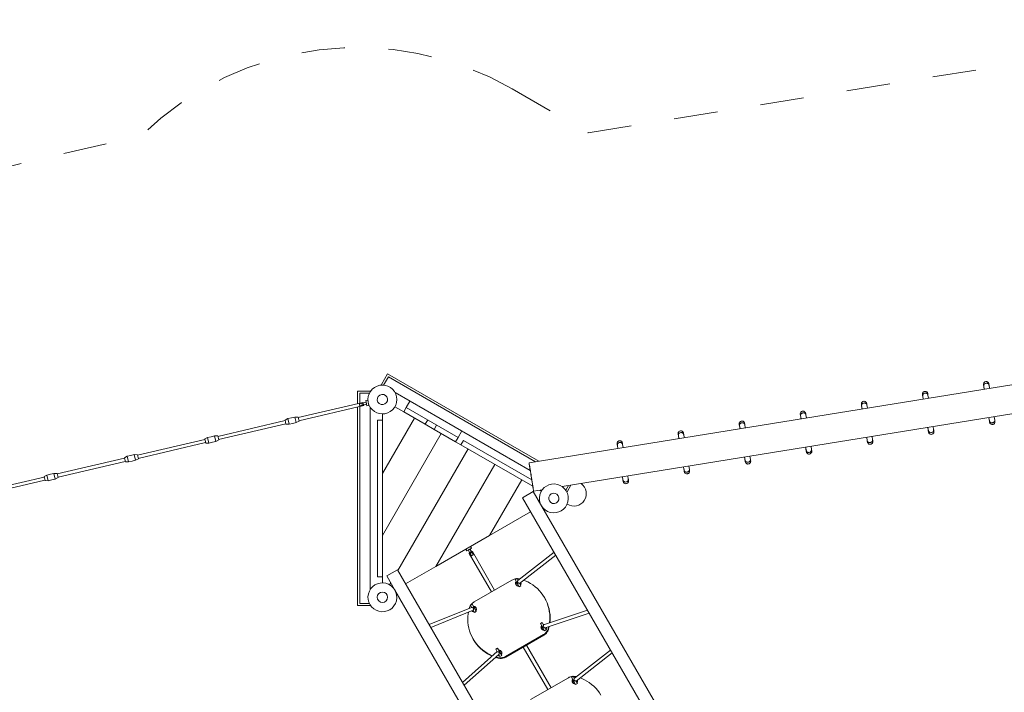
# Model space of a CAD drawing. Units: millimetres. Extents: x 255 to 423, y 149 to 240.
# Drawn here: x 287 to 311, y 188 to 205 of the extents above; entities that cross this region are included whole.
import ezdxf

# ---------------------------------------------------------------- set-up
doc = ezdxf.new("R2010")
doc.units = ezdxf.units.MM
doc.header["$MEASUREMENT"] = 0
for name, pattern in [('AI-Linetype-14', [2.116667, 1.058333, -1.058333]), ('AI-Linetype-15', [2.116667, 1.058333, -1.058333]), ('AI-Linetype-16', [2.116667, 1.058333, -1.058333]), ('AI-Linetype-17', [2.116667, 1.058333, -1.058333])]:
    doc.linetypes.add(name, pattern=pattern)
doc.layers.add('Ebene 1', color=7, linetype='Continuous', lineweight=0)

# ---------------------------------------------------------------- blocks, each defined once
blk = doc.blocks.new('Block_0')
at = {"layer": 'Ebene 1', "color": 250, "lineweight": 9}
for p, q in [((314.461, 196.44), (299.654, 194.046)), ((296.225, 196.201), (296.075, 195.941)), ((296.225, 196.2), (296.075, 195.941)), ((296.244, 196.132), (296.127, 195.93)), ((296.225, 196.2), (296.225, 196.201)), ((299.891, 194.084), (296.225, 196.2)), ((299.813, 194.071), (296.244, 196.132)), ((295.799, 195.781), (295.499, 195.781)), ((295.499, 195.781), (295.499, 195.481)), ((295.799, 195.761), (295.799, 195.781)), ((296.075, 195.941), (296.075, 195.941)), ((296.075, 195.941), (296.092, 195.931)), ((310.68, 195.907), (310.693, 195.83)), ((310.821, 195.851), (310.808, 195.929)), ((295.782, 195.731), (295.549, 195.731)), ((295.549, 195.731), (295.549, 195.493)), ((295.743, 195.564), (295.694, 195.553)), ((295.694, 195.553), (295.703, 195.514)), ((295.773, 195.438), (295.743, 195.564)), ((295.752, 195.53), (295.751, 195.53)), ((299.683, 193.858), (296.405, 195.75)), ((296.678, 195.385), (296.768, 195.541)), ((300.458, 193.467), (313.801, 195.624)), ((309.199, 195.668), (309.212, 195.591)), ((309.34, 195.612), (309.327, 195.689)), ((295.627, 195.511), (294.057, 195.143)), ((294.075, 195.065), (295.645, 195.433)), ((295.499, 195.399), (295.499, 190.581)), ((295.708, 195.515), (295.538, 195.475)), ((295.549, 195.426), (295.72, 195.466)), ((295.549, 195.411), (295.549, 190.631)), ((295.645, 195.433), (295.627, 195.511)), ((295.715, 195.465), (295.724, 195.426)), ((295.724, 195.426), (295.773, 195.438)), ((295.765, 195.472), (295.766, 195.472)), ((295.799, 195.4), (295.799, 190.961)), ((296.402, 195.406), (296.618, 195.281)), ((296.678, 195.385), (296.618, 195.281)), ((296.678, 195.385), (297.934, 194.66)), ((307.718, 195.428), (307.731, 195.352)), ((307.86, 195.372), (307.847, 195.45)), ((293.741, 195.069), (292.11, 194.686)), ((293.807, 195.115), (293.738, 195.079)), ((293.738, 195.079), (293.761, 194.981)), ((293.892, 195.135), (293.807, 195.115)), ((293.807, 195.115), (293.839, 194.979)), ((293.977, 195.155), (293.892, 195.135)), ((294.055, 195.153), (293.977, 195.155)), ((293.977, 195.155), (294.009, 195.019)), ((294.009, 195.019), (294.078, 195.055)), ((294.078, 195.055), (294.055, 195.153)), ((295.979, 195.081), (296.099, 195.081)), ((295.979, 191.281), (295.979, 195.081)), ((296.099, 195.081), (296.099, 195.231)), ((296.099, 193.781), (296.878, 195.131)), ((296.099, 191.281), (296.099, 195.081)), ((296.618, 195.281), (297.138, 194.981)), ((297.138, 194.981), (297.198, 195.085)), ((306.238, 195.189), (306.251, 195.112)), ((306.379, 195.133), (306.366, 195.21)), ((310.804, 195.139), (310.817, 195.061)), ((310.945, 195.081), (310.933, 195.16)), ((292.128, 194.608), (293.759, 194.991)), ((293.761, 194.981), (293.839, 194.979)), ((293.839, 194.979), (293.924, 194.999)), ((293.924, 194.999), (294.009, 195.019)), ((297.354, 194.856), (297.138, 194.981)), ((297.414, 194.96), (297.354, 194.856)), ((297.354, 194.856), (297.874, 194.556)), ((298.024, 194.816), (297.934, 194.66)), ((304.757, 194.949), (304.77, 194.873)), ((304.898, 194.894), (304.885, 194.971)), ((309.324, 194.9), (309.336, 194.822)), ((309.464, 194.842), (309.452, 194.921)), ((291.793, 194.612), (290.163, 194.23)), ((291.86, 194.658), (291.791, 194.622)), ((291.791, 194.622), (291.814, 194.524)), ((291.945, 194.678), (291.86, 194.658)), ((291.86, 194.658), (291.892, 194.522)), ((292.03, 194.698), (291.945, 194.678)), ((292.108, 194.696), (292.03, 194.698)), ((292.03, 194.698), (292.062, 194.562)), ((292.062, 194.562), (292.13, 194.599)), ((292.13, 194.599), (292.108, 194.696)), ((296.099, 192.281), (297.527, 194.756)), ((297.874, 194.556), (297.934, 194.66)), ((298.004, 194.481), (298.064, 194.585)), ((298.064, 194.585), (299.72, 193.628)), ((303.276, 194.71), (303.289, 194.633)), ((303.418, 194.654), (303.404, 194.732)), ((307.843, 194.661), (307.855, 194.582)), ((307.984, 194.602), (307.971, 194.681)), ((290.181, 194.152), (291.812, 194.534)), ((291.814, 194.524), (291.892, 194.522)), ((291.892, 194.522), (291.977, 194.542)), ((291.977, 194.542), (292.062, 194.562)), ((296.474, 191.431), (298.177, 194.381)), ((297.874, 194.556), (298.004, 194.481)), ((298.004, 194.481), (299.745, 193.475)), ((301.796, 194.471), (301.808, 194.394)), ((301.937, 194.415), (301.924, 194.492)), ((306.362, 194.421), (306.374, 194.343)), ((306.503, 194.363), (306.491, 194.442)), ((289.846, 194.155), (288.216, 193.773)), ((289.913, 194.202), (289.844, 194.165)), ((289.844, 194.165), (289.867, 194.068)), ((289.998, 194.222), (289.913, 194.202)), ((289.913, 194.202), (289.944, 194.065)), ((290.083, 194.242), (289.998, 194.222)), ((290.03, 194.085), (290.115, 194.105)), ((290.16, 194.239), (290.083, 194.242)), ((290.083, 194.242), (290.115, 194.105)), ((290.115, 194.105), (290.183, 194.142)), ((290.183, 194.142), (290.16, 194.239)), ((304.882, 194.182), (304.894, 194.104)), ((305.022, 194.124), (305.01, 194.203)), ((288.234, 193.695), (289.865, 194.078)), ((289.867, 194.068), (289.944, 194.065)), ((289.944, 194.065), (290.03, 194.085)), ((297.398, 191.531), (298.827, 194.006)), ((303.401, 193.942), (303.413, 193.864)), ((303.541, 193.884), (303.529, 193.963)), ((287.899, 193.699), (286.268, 193.316)), ((286.287, 193.238), (287.917, 193.621)), ((287.965, 193.745), (287.897, 193.708)), ((287.897, 193.708), (287.92, 193.611)), ((287.92, 193.611), (287.997, 193.609)), ((288.051, 193.765), (287.965, 193.745)), ((287.965, 193.745), (287.997, 193.609)), ((287.997, 193.609), (288.083, 193.629)), ((288.136, 193.785), (288.051, 193.765)), ((288.083, 193.629), (288.168, 193.649)), ((288.213, 193.783), (288.136, 193.785)), ((288.136, 193.785), (288.168, 193.649)), ((288.168, 193.649), (288.236, 193.685)), ((288.236, 193.685), (288.213, 193.783)), ((298.697, 192.281), (299.476, 193.631)), ((299.747, 193.474), (299.723, 193.627)), ((301.92, 193.703), (301.932, 193.625)), ((302.061, 193.645), (302.049, 193.724)), ((299.766, 193.355), (299.974, 193.388)), ((299.952, 193.356), (299.913, 193.378)), ((300.543, 193.38), (300.608, 193.491)), ((300.579, 193.341), (300.671, 193.501)), ((299.755, 193.348), (299.495, 193.198)), ((307.014, 180.175), (299.495, 193.198)), ((307.273, 180.325), (299.755, 193.348)), ((300.562, 193.35), (300.579, 193.341)), ((298.697, 192.281), (299.693, 192.856)), ((297.398, 191.531), (298.697, 192.281)), ((298.121, 191.948), (298.146, 191.905)), ((298.304, 191.811), (298.221, 191.954)), ((298.224, 191.95), (298.258, 191.97)), ((298.258, 191.97), (298.233, 192.013)), ((298.146, 191.905), (298.18, 191.925)), ((298.178, 191.929), (298.26, 191.786)), ((298.202, 191.847), (298.743, 190.911)), ((298.82, 190.956), (298.28, 191.892)), ((300.261, 191.872), (299.386, 191.187)), ((299.426, 191.117), (300.301, 191.802)), ((296.661, 191.106), (297.398, 191.531)), ((296.099, 191.281), (295.979, 191.281)), ((296.099, 191.131), (296.099, 191.281)), ((296.464, 191.448), (296.204, 191.298)), ((296.402, 190.956), (296.204, 191.298)), ((304.204, 178.041), (296.464, 191.448)), ((299.358, 191.236), (299.314, 191.211)), ((299.386, 191.187), (299.358, 191.236)), ((299.429, 191.225), (299.433, 191.224)), ((296.274, 191.084), (296.301, 191.131)), ((298.322, 190.668), (299.241, 191.199)), ((299.314, 191.211), (299.414, 191.038)), ((299.337, 191.092), (299.34, 191.086)), ((299.385, 191.189), (299.389, 191.189)), ((299.414, 191.038), (299.458, 191.063)), ((299.458, 191.063), (299.424, 191.121)), ((303.797, 178.147), (296.402, 190.956)), ((300.037, 190.758), (300.029, 190.772)), ((295.499, 190.581), (295.799, 190.581)), ((295.549, 190.631), (295.782, 190.631)), ((295.799, 190.581), (295.799, 190.6)), ((298.26, 190.537), (297.23, 190.122)), ((298.205, 190.519), (298.204, 190.515)), ((298.275, 190.611), (298.232, 190.586)), ((298.232, 190.586), (298.26, 190.537)), ((298.257, 190.536), (298.259, 190.539)), ((298.375, 190.438), (298.275, 190.611)), ((298.37, 190.526), (298.367, 190.532)), ((297.27, 190.052), (298.3, 190.467)), ((298.298, 190.471), (298.332, 190.413)), ((298.332, 190.413), (298.375, 190.438)), ((301.072, 190.466), (300.006, 190.113)), ((300.047, 190.042), (301.113, 190.395)), ((299.974, 190.169), (299.93, 190.144)), ((299.93, 190.144), (300.03, 189.971)), ((300.008, 190.109), (299.974, 190.169)), ((300.074, 189.996), (300.047, 190.042)), ((300.133, 190.071), (300.122, 190.026)), ((300.145, 190.075), (300.13, 190.012)), ((299.086, 189.345), (300.005, 189.876)), ((299.094, 189.332), (300.013, 189.862)), ((299.953, 190.025), (299.956, 190.019)), ((300.005, 189.876), (300.013, 189.862)), ((300.03, 189.971), (300.074, 189.996)), ((300.122, 190.026), (300.13, 190.012)), ((298.297, 189.772), (298.305, 189.758)), ((299.514, 189.574), (300.111, 188.542)), ((300.189, 188.587), (299.592, 189.619)), ((298.88, 189.463), (298.041, 188.716)), ((298.082, 188.645), (298.921, 189.392)), ((298.906, 189.305), (298.844, 189.323)), ((298.891, 189.544), (298.848, 189.519)), ((298.848, 189.519), (298.883, 189.459)), ((298.853, 189.332), (298.898, 189.319)), ((298.991, 189.371), (298.891, 189.544)), ((298.898, 189.319), (298.906, 189.305)), ((298.921, 189.392), (298.948, 189.346)), ((298.948, 189.346), (298.991, 189.371)), ((298.986, 189.459), (298.983, 189.465)), ((299.086, 189.345), (299.094, 189.332)), ((301.629, 189.502), (300.754, 188.818)), ((300.794, 188.748), (301.669, 189.432)), ((300.726, 188.866), (300.683, 188.841)), ((300.683, 188.841), (300.783, 188.668)), ((300.754, 188.817), (300.726, 188.866)), ((300.797, 188.856), (300.801, 188.855)), ((299.69, 188.299), (300.609, 188.83)), ((300.705, 188.722), (300.708, 188.716)), ((300.753, 188.82), (300.757, 188.82)), ((300.783, 188.668), (300.826, 188.693)), ((300.826, 188.693), (300.792, 188.751))]:
    blk.add_line(p, q, dxfattribs=at)
for points in [[(310.808, 195.929), (310.806, 195.938), (310.805, 195.945), (310.804, 195.951), (310.804, 195.955), (310.803, 195.958), (310.803, 195.96), (310.802, 195.963), (310.801, 195.965), (310.801, 195.967), (310.801, 195.968), (310.8, 195.971), (310.799, 195.973), (310.797, 195.979), (310.793, 195.986), (310.786, 195.994), (310.777, 196.002), (310.767, 196.009), (310.756, 196.013), (310.743, 196.015), (310.73, 196.015), (310.717, 196.012), (310.705, 196.007), (310.694, 195.998), (310.684, 195.987), (310.678, 195.974), (310.674, 195.962), (310.673, 195.952), (310.673, 195.948), (310.673, 195.947), (310.673, 195.946), (310.674, 195.943), (310.674, 195.942), (310.674, 195.94), (310.674, 195.938), (310.675, 195.934), (310.675, 195.93), (310.676, 195.924), (310.677, 195.918), (310.679, 195.905), (310.681, 195.892), (310.683, 195.879), (310.685, 195.865), (310.688, 195.85), (310.69, 195.833), (310.691, 195.83)], [(309.327, 195.689), (309.326, 195.698), (309.325, 195.706), (309.324, 195.711), (309.323, 195.715), (309.322, 195.718), (309.322, 195.721), (309.321, 195.724), (309.321, 195.726), (309.32, 195.727), (309.32, 195.729), (309.319, 195.731), (309.318, 195.734), (309.316, 195.74), (309.312, 195.747), (309.305, 195.755), (309.297, 195.763), (309.287, 195.769), (309.275, 195.774), (309.263, 195.776), (309.25, 195.776), (309.237, 195.773), (309.224, 195.767), (309.213, 195.759), (309.204, 195.748), (309.197, 195.735), (309.193, 195.723), (309.192, 195.713), (309.192, 195.709), (309.193, 195.707), (309.193, 195.706), (309.193, 195.704), (309.193, 195.702), (309.193, 195.701), (309.194, 195.698), (309.194, 195.695), (309.195, 195.69), (309.196, 195.685), (309.196, 195.679), (309.198, 195.666), (309.201, 195.652), (309.203, 195.639), (309.205, 195.626), (309.207, 195.61), (309.21, 195.594), (309.21, 195.591)], [(310.68, 195.922), (310.679, 195.924), (310.677, 195.93), (310.676, 195.932), (310.675, 195.934), (310.675, 195.936), (310.675, 195.937), (310.675, 195.936), (310.675, 195.934), (310.676, 195.928), (310.678, 195.919), (310.68, 195.907), (310.68, 195.907), (310.68, 195.907)], [(310.68, 195.907), (310.68, 195.907), (310.679, 195.918), (310.68, 195.922), (310.681, 195.93), (310.686, 195.94), (310.692, 195.95), (310.701, 195.958), (310.711, 195.965), (310.723, 195.97), (310.735, 195.973), (310.748, 195.974), (310.76, 195.973), (310.772, 195.97), (310.783, 195.964), (310.792, 195.957), (310.8, 195.949), (310.803, 195.943), (310.805, 195.939), (310.806, 195.936), (310.806, 195.935), (310.808, 195.929)], [(310.68, 195.907), (310.68, 195.907), (310.679, 195.918), (310.68, 195.922), (310.681, 195.93), (310.686, 195.94), (310.692, 195.95), (310.701, 195.958), (310.711, 195.965), (310.723, 195.97), (310.735, 195.973), (310.748, 195.974), (310.76, 195.973), (310.772, 195.97), (310.783, 195.964), (310.792, 195.957), (310.8, 195.949), (310.803, 195.943), (310.805, 195.939), (310.806, 195.936)], [(307.847, 195.45), (307.845, 195.459), (307.844, 195.466), (307.843, 195.472), (307.842, 195.476), (307.842, 195.479), (307.841, 195.481), (307.841, 195.485), (307.84, 195.487), (307.84, 195.488), (307.839, 195.49), (307.839, 195.492), (307.838, 195.494), (307.835, 195.5), (307.831, 195.507), (307.825, 195.516), (307.816, 195.524), (307.806, 195.53), (307.794, 195.534), (307.782, 195.537), (307.769, 195.536), (307.756, 195.533), (307.744, 195.528), (307.732, 195.519), (307.723, 195.509), (307.716, 195.496), (307.713, 195.483), (307.712, 195.473), (307.712, 195.469), (307.712, 195.468), (307.712, 195.467), (307.712, 195.465), (307.712, 195.463), (307.713, 195.461), (307.713, 195.459), (307.713, 195.456), (307.714, 195.451), (307.715, 195.445), (307.716, 195.439), (307.718, 195.426), (307.72, 195.413), (307.722, 195.4), (307.724, 195.386), (307.726, 195.371), (307.729, 195.355), (307.73, 195.351)], [(309.199, 195.683), (309.198, 195.684), (309.196, 195.69), (309.195, 195.693), (309.195, 195.695), (309.194, 195.696), (309.194, 195.697), (309.194, 195.697), (309.195, 195.694), (309.196, 195.689), (309.197, 195.68), (309.199, 195.668), (309.199, 195.668), (309.199, 195.668)], [(309.199, 195.668), (309.199, 195.668), (309.199, 195.679), (309.199, 195.683), (309.201, 195.69), (309.205, 195.701), (309.212, 195.71), (309.22, 195.719), (309.23, 195.726), (309.242, 195.731), (309.254, 195.734), (309.267, 195.735), (309.28, 195.734), (309.291, 195.73), (309.302, 195.725), (309.312, 195.718), (309.319, 195.709), (309.322, 195.704), (309.324, 195.699), (309.325, 195.696), (309.325, 195.696), (309.327, 195.689)], [(309.199, 195.668), (309.199, 195.668), (309.199, 195.679), (309.199, 195.683), (309.201, 195.69), (309.205, 195.701), (309.212, 195.71), (309.22, 195.719), (309.23, 195.726), (309.242, 195.731), (309.254, 195.734), (309.267, 195.735), (309.28, 195.734), (309.291, 195.73), (309.302, 195.725), (309.312, 195.718), (309.319, 195.709), (309.322, 195.704), (309.324, 195.699), (309.325, 195.696)], [(295.538, 195.475), (295.54, 195.471), (295.542, 195.466), (295.544, 195.462), (295.546, 195.456), (295.547, 195.451), (295.548, 195.446), (295.549, 195.442), (295.549, 195.441), (295.549, 195.436), (295.549, 195.431), (295.549, 195.426)], [(295.604, 195.439), (295.605, 195.444), (295.607, 195.449), (295.608, 195.454), (295.608, 195.46), (295.607, 195.465), (295.605, 195.471), (295.603, 195.476), (295.599, 195.48), (295.596, 195.484), (295.592, 195.488)], [(295.708, 195.515), (295.708, 195.51), (295.708, 195.505), (295.708, 195.5), (295.709, 195.495), (295.71, 195.49), (295.711, 195.485), (295.713, 195.48), (295.715, 195.475), (295.717, 195.471), (295.72, 195.466)], [(306.366, 195.21), (306.364, 195.219), (306.363, 195.227), (306.362, 195.232), (306.361, 195.237), (306.361, 195.24), (306.36, 195.242), (306.36, 195.245), (306.359, 195.247), (306.359, 195.249), (306.359, 195.25), (306.358, 195.252), (306.357, 195.255), (306.355, 195.261), (306.35, 195.268), (306.344, 195.276), (306.335, 195.284), (306.325, 195.291), (306.314, 195.295), (306.301, 195.297), (306.288, 195.297), (306.275, 195.294), (306.263, 195.288), (306.252, 195.28), (306.242, 195.269), (306.235, 195.256), (306.232, 195.244), (306.231, 195.234), (306.231, 195.23), (306.231, 195.229), (306.231, 195.227), (306.231, 195.225), (306.232, 195.224), (306.232, 195.222), (306.232, 195.22), (306.233, 195.216), (306.233, 195.212), (306.234, 195.206), (306.235, 195.2), (306.237, 195.187), (306.239, 195.173), (306.241, 195.161), (306.243, 195.147), (306.246, 195.132), (306.248, 195.115), (306.249, 195.112)], [(307.718, 195.443), (307.718, 195.445), (307.715, 195.451), (307.714, 195.453), (307.714, 195.455), (307.713, 195.457), (307.713, 195.458), (307.713, 195.457), (307.714, 195.455), (307.715, 195.449), (307.716, 195.44), (307.718, 195.429), (307.718, 195.428), (307.718, 195.428)], [(307.718, 195.428), (307.718, 195.429), (307.718, 195.44), (307.718, 195.443), (307.72, 195.451), (307.724, 195.461), (307.731, 195.471), (307.739, 195.479), (307.75, 195.486), (307.761, 195.492), (307.774, 195.495), (307.786, 195.496), (307.799, 195.494), (307.811, 195.491), (307.822, 195.486), (307.831, 195.479), (307.838, 195.47), (307.841, 195.465), (307.844, 195.46), (307.845, 195.457), (307.845, 195.456), (307.847, 195.45)], [(307.718, 195.428), (307.718, 195.429), (307.718, 195.44), (307.718, 195.443), (307.72, 195.451), (307.724, 195.461), (307.731, 195.471), (307.739, 195.479), (307.75, 195.486), (307.761, 195.492), (307.774, 195.495), (307.786, 195.496), (307.799, 195.494), (307.811, 195.491), (307.822, 195.486), (307.831, 195.479), (307.838, 195.47), (307.841, 195.465), (307.844, 195.46), (307.845, 195.457)], [(304.885, 194.971), (304.884, 194.98), (304.882, 194.987), (304.881, 194.993), (304.881, 194.997), (304.88, 195), (304.88, 195.003), (304.879, 195.006), (304.879, 195.008), (304.878, 195.009), (304.878, 195.011), (304.877, 195.013), (304.876, 195.015), (304.874, 195.021), (304.87, 195.029), (304.863, 195.037), (304.855, 195.045), (304.844, 195.051), (304.833, 195.056), (304.82, 195.058), (304.807, 195.058), (304.795, 195.055), (304.782, 195.049), (304.771, 195.041), (304.762, 195.03), (304.755, 195.017), (304.751, 195.005), (304.75, 194.995), (304.75, 194.991), (304.75, 194.989), (304.75, 194.988), (304.751, 194.986), (304.751, 194.984), (304.751, 194.982), (304.751, 194.98), (304.752, 194.977), (304.753, 194.972), (304.753, 194.967), (304.754, 194.961), (304.756, 194.947), (304.758, 194.934), (304.76, 194.921), (304.763, 194.907), (304.765, 194.892), (304.768, 194.876), (304.768, 194.873)], [(306.238, 195.204), (306.237, 195.206), (306.235, 195.211), (306.234, 195.214), (306.233, 195.216), (306.233, 195.218), (306.233, 195.218), (306.233, 195.218), (306.233, 195.215), (306.234, 195.21), (306.236, 195.201), (306.238, 195.189), (306.238, 195.189), (306.238, 195.189)], [(306.238, 195.189), (306.238, 195.189), (306.237, 195.2), (306.238, 195.204), (306.239, 195.211), (306.244, 195.222), (306.25, 195.232), (306.259, 195.24), (306.269, 195.247), (306.281, 195.252), (306.293, 195.255), (306.306, 195.256), (306.318, 195.255), (306.33, 195.252), (306.341, 195.246), (306.35, 195.239), (306.358, 195.23), (306.361, 195.225), (306.363, 195.221), (306.364, 195.218), (306.364, 195.217), (306.366, 195.21)], [(306.238, 195.189), (306.238, 195.189), (306.237, 195.2), (306.238, 195.204), (306.239, 195.211), (306.244, 195.222), (306.25, 195.232), (306.259, 195.24), (306.269, 195.247), (306.281, 195.252), (306.293, 195.255), (306.306, 195.256), (306.318, 195.255), (306.33, 195.252), (306.341, 195.246), (306.35, 195.239), (306.358, 195.23), (306.361, 195.225), (306.363, 195.221), (306.364, 195.218)], [(310.945, 195.081), (310.946, 195.072), (310.948, 195.065), (310.948, 195.059), (310.949, 195.055), (310.95, 195.052), (310.95, 195.049), (310.95, 195.046), (310.95, 195.044), (310.951, 195.043), (310.951, 195.041), (310.951, 195.039), (310.951, 195.036), (310.95, 195.03), (310.949, 195.022), (310.945, 195.012), (310.94, 195.001), (310.932, 194.992), (310.922, 194.984), (310.911, 194.978), (310.899, 194.974), (310.886, 194.973), (310.872, 194.974), (310.859, 194.979), (310.847, 194.986), (310.836, 194.996), (310.829, 195.007), (310.825, 195.016), (310.823, 195.02), (310.823, 195.021), (310.823, 195.022), (310.822, 195.024), (310.822, 195.026), (310.821, 195.028), (310.821, 195.03), (310.82, 195.033), (310.82, 195.038), (310.819, 195.043), (310.818, 195.049), (310.815, 195.062), (310.813, 195.076), (310.811, 195.089), (310.809, 195.102), (310.806, 195.118), (310.804, 195.134), (310.803, 195.139)], [(310.817, 195.061), (310.817, 195.061), (310.82, 195.05), (310.821, 195.047), (310.825, 195.04), (310.833, 195.032), (310.842, 195.025), (310.853, 195.019), (310.865, 195.016), (310.877, 195.015), (310.89, 195.016), (310.902, 195.019), (310.914, 195.024), (310.924, 195.031), (310.933, 195.039), (310.939, 195.049), (310.944, 195.06), (310.945, 195.065), (310.946, 195.071), (310.945, 195.074), (310.945, 195.074), (310.945, 195.081)], [(310.817, 195.061), (310.817, 195.061), (310.82, 195.05), (310.821, 195.047), (310.825, 195.04), (310.833, 195.032), (310.842, 195.025), (310.853, 195.019), (310.865, 195.016), (310.877, 195.015), (310.89, 195.016), (310.902, 195.019), (310.914, 195.024), (310.924, 195.031), (310.933, 195.039), (310.939, 195.049), (310.944, 195.06), (310.945, 195.065), (310.946, 195.071), (310.945, 195.074)], [(310.821, 195.047), (310.821, 195.045), (310.821, 195.039), (310.821, 195.036), (310.821, 195.034), (310.821, 195.032), (310.821, 195.031), (310.821, 195.032), (310.821, 195.034), (310.82, 195.04), (310.818, 195.049), (310.817, 195.061), (310.817, 195.061), (310.817, 195.061)], [(303.404, 194.732), (303.403, 194.741), (303.402, 194.748), (303.401, 194.754), (303.4, 194.758), (303.399, 194.761), (303.399, 194.763), (303.398, 194.766), (303.398, 194.768), (303.398, 194.77), (303.397, 194.771), (303.397, 194.773), (303.396, 194.776), (303.393, 194.782), (303.389, 194.789), (303.383, 194.797), (303.374, 194.805), (303.364, 194.812), (303.352, 194.816), (303.34, 194.818), (303.327, 194.818), (303.314, 194.815), (303.301, 194.81), (303.29, 194.801), (303.281, 194.79), (303.274, 194.777), (303.271, 194.765), (303.27, 194.755), (303.27, 194.751), (303.27, 194.75), (303.27, 194.748), (303.27, 194.746), (303.27, 194.745), (303.27, 194.743), (303.271, 194.741), (303.271, 194.737), (303.272, 194.733), (303.273, 194.727), (303.274, 194.721), (303.276, 194.708), (303.278, 194.695), (303.28, 194.682), (303.282, 194.668), (303.284, 194.653), (303.287, 194.636), (303.287, 194.633)], [(304.757, 194.964), (304.756, 194.966), (304.754, 194.972), (304.753, 194.975), (304.752, 194.977), (304.752, 194.978), (304.752, 194.979), (304.752, 194.979), (304.752, 194.976), (304.753, 194.971), (304.755, 194.961), (304.757, 194.95), (304.757, 194.949), (304.757, 194.949)], [(304.757, 194.949), (304.757, 194.95), (304.756, 194.961), (304.757, 194.964), (304.758, 194.972), (304.763, 194.982), (304.769, 194.992), (304.778, 195.001), (304.788, 195.008), (304.8, 195.013), (304.812, 195.016), (304.825, 195.017), (304.837, 195.016), (304.849, 195.012), (304.86, 195.007), (304.87, 195), (304.877, 194.991), (304.88, 194.986), (304.882, 194.981), (304.883, 194.978), (304.883, 194.977), (304.885, 194.971)], [(304.757, 194.949), (304.757, 194.95), (304.756, 194.961), (304.757, 194.964), (304.758, 194.972), (304.763, 194.982), (304.769, 194.992), (304.778, 195.001), (304.788, 195.008), (304.8, 195.013), (304.812, 195.016), (304.825, 195.017), (304.837, 195.016), (304.849, 195.012), (304.86, 195.007), (304.87, 195), (304.877, 194.991), (304.88, 194.986), (304.882, 194.981), (304.883, 194.978)], [(309.464, 194.842), (309.466, 194.833), (309.467, 194.825), (309.468, 194.82), (309.468, 194.815), (309.469, 194.812), (309.469, 194.81), (309.47, 194.807), (309.47, 194.805), (309.47, 194.803), (309.47, 194.802), (309.47, 194.799), (309.47, 194.797), (309.469, 194.79), (309.468, 194.782), (309.465, 194.772), (309.459, 194.762), (309.451, 194.753), (309.442, 194.745), (309.431, 194.739), (309.418, 194.735), (309.405, 194.734), (309.391, 194.735), (309.378, 194.739), (309.366, 194.747), (309.355, 194.757), (309.348, 194.767), (309.344, 194.776), (309.343, 194.78), (309.342, 194.782), (309.342, 194.783), (309.341, 194.785), (309.341, 194.787), (309.341, 194.788), (309.34, 194.791), (309.34, 194.794), (309.339, 194.798), (309.338, 194.804), (309.337, 194.81), (309.335, 194.823), (309.332, 194.836), (309.33, 194.849), (309.328, 194.863), (309.326, 194.878), (309.323, 194.894), (309.322, 194.9)], [(309.336, 194.822), (309.336, 194.821), (309.339, 194.811), (309.341, 194.808), (309.344, 194.801), (309.352, 194.792), (309.361, 194.785), (309.372, 194.78), (309.384, 194.777), (309.397, 194.775), (309.409, 194.776), (309.422, 194.779), (309.433, 194.784), (309.443, 194.791), (309.452, 194.8), (309.459, 194.81), (309.463, 194.82), (309.464, 194.826), (309.465, 194.831), (309.465, 194.834), (309.465, 194.835), (309.464, 194.842)], [(309.336, 194.822), (309.336, 194.821), (309.339, 194.811), (309.341, 194.808), (309.344, 194.801), (309.352, 194.792), (309.361, 194.785), (309.372, 194.78), (309.384, 194.777), (309.397, 194.775), (309.409, 194.776), (309.422, 194.779), (309.433, 194.784), (309.443, 194.791), (309.452, 194.8), (309.459, 194.81), (309.463, 194.82), (309.464, 194.826), (309.465, 194.831), (309.465, 194.834)], [(309.341, 194.808), (309.34, 194.805), (309.34, 194.799), (309.34, 194.796), (309.34, 194.794), (309.34, 194.793), (309.34, 194.792), (309.34, 194.792), (309.34, 194.795), (309.339, 194.801), (309.338, 194.81), (309.336, 194.821), (309.336, 194.822), (309.336, 194.822)], [(301.924, 194.492), (301.922, 194.501), (301.921, 194.509), (301.92, 194.514), (301.919, 194.518), (301.919, 194.521), (301.918, 194.524), (301.918, 194.527), (301.917, 194.529), (301.917, 194.53), (301.916, 194.532), (301.916, 194.534), (301.915, 194.537), (301.912, 194.543), (301.908, 194.55), (301.902, 194.558), (301.893, 194.566), (301.883, 194.572), (301.871, 194.577), (301.859, 194.579), (301.846, 194.579), (301.833, 194.576), (301.821, 194.57), (301.81, 194.562), (301.8, 194.551), (301.793, 194.538), (301.79, 194.526), (301.789, 194.516), (301.789, 194.512), (301.789, 194.51), (301.789, 194.509), (301.789, 194.507), (301.789, 194.505), (301.79, 194.504), (301.79, 194.501), (301.79, 194.498), (301.791, 194.493), (301.792, 194.488), (301.793, 194.482), (301.795, 194.469), (301.797, 194.455), (301.799, 194.442), (301.801, 194.429), (301.804, 194.413), (301.806, 194.397), (301.807, 194.394)], [(303.276, 194.725), (303.275, 194.727), (303.273, 194.733), (303.272, 194.735), (303.272, 194.737), (303.271, 194.739), (303.271, 194.74), (303.271, 194.739), (303.272, 194.737), (303.273, 194.731), (303.274, 194.722), (303.276, 194.71), (303.276, 194.71), (303.276, 194.71)], [(303.276, 194.71), (303.276, 194.71), (303.276, 194.721), (303.276, 194.725), (303.278, 194.732), (303.282, 194.743), (303.289, 194.753), (303.297, 194.761), (303.308, 194.768), (303.319, 194.773), (303.332, 194.776), (303.344, 194.777), (303.357, 194.776), (303.369, 194.773), (303.379, 194.767), (303.389, 194.76), (303.396, 194.752), (303.399, 194.746), (303.402, 194.742), (303.402, 194.739), (303.403, 194.738), (303.404, 194.732)], [(303.276, 194.71), (303.276, 194.71), (303.276, 194.721), (303.276, 194.725), (303.278, 194.732), (303.282, 194.743), (303.289, 194.753), (303.297, 194.761), (303.308, 194.768), (303.319, 194.773), (303.332, 194.776), (303.344, 194.777), (303.357, 194.776), (303.369, 194.773), (303.379, 194.767), (303.389, 194.76), (303.396, 194.752), (303.399, 194.746), (303.402, 194.742), (303.402, 194.739)], [(307.984, 194.602), (307.985, 194.593), (307.986, 194.586), (307.987, 194.58), (307.988, 194.576), (307.988, 194.573), (307.988, 194.57), (307.989, 194.567), (307.989, 194.565), (307.989, 194.564), (307.989, 194.562), (307.989, 194.56), (307.989, 194.557), (307.989, 194.551), (307.987, 194.543), (307.984, 194.533), (307.978, 194.523), (307.97, 194.513), (307.961, 194.505), (307.95, 194.499), (307.937, 194.495), (307.924, 194.494), (307.911, 194.496), (307.897, 194.5), (307.885, 194.507), (307.875, 194.517), (307.867, 194.528), (307.863, 194.537), (307.862, 194.541), (307.862, 194.542), (307.861, 194.544), (307.861, 194.546), (307.86, 194.547), (307.86, 194.549), (307.86, 194.551), (307.859, 194.554), (307.858, 194.559), (307.857, 194.564), (307.856, 194.571), (307.854, 194.584), (307.852, 194.597), (307.85, 194.61), (307.847, 194.624), (307.845, 194.639), (307.842, 194.655), (307.841, 194.66)], [(307.855, 194.582), (307.855, 194.582), (307.858, 194.571), (307.86, 194.568), (307.864, 194.562), (307.871, 194.553), (307.88, 194.546), (307.891, 194.54), (307.903, 194.537), (307.916, 194.536), (307.928, 194.537), (307.941, 194.54), (307.952, 194.545), (307.963, 194.552), (307.971, 194.56), (307.978, 194.57), (307.982, 194.581), (307.983, 194.586), (307.984, 194.592), (307.984, 194.595), (307.984, 194.595), (307.984, 194.602)], [(307.855, 194.582), (307.855, 194.582), (307.858, 194.571), (307.86, 194.568), (307.864, 194.562), (307.871, 194.553), (307.88, 194.546), (307.891, 194.54), (307.903, 194.537), (307.916, 194.536), (307.928, 194.537), (307.941, 194.54), (307.952, 194.545), (307.963, 194.552), (307.971, 194.56), (307.978, 194.57), (307.982, 194.581), (307.983, 194.586), (307.984, 194.592), (307.984, 194.595)], [(307.86, 194.568), (307.86, 194.566), (307.859, 194.56), (307.859, 194.557), (307.859, 194.555), (307.86, 194.553), (307.86, 194.552), (307.86, 194.553), (307.859, 194.556), (307.858, 194.561), (307.857, 194.57), (307.855, 194.582), (307.855, 194.582), (307.855, 194.582)], [(301.796, 194.486), (301.795, 194.487), (301.792, 194.493), (301.792, 194.496), (301.791, 194.498), (301.791, 194.499), (301.79, 194.5), (301.791, 194.5), (301.791, 194.497), (301.792, 194.492), (301.794, 194.483), (301.796, 194.471), (301.796, 194.471), (301.796, 194.471)], [(301.796, 194.471), (301.796, 194.471), (301.795, 194.482), (301.796, 194.486), (301.797, 194.493), (301.801, 194.504), (301.808, 194.513), (301.817, 194.522), (301.827, 194.529), (301.838, 194.534), (301.851, 194.537), (301.863, 194.538), (301.876, 194.537), (301.888, 194.533), (301.899, 194.528), (301.908, 194.521), (301.916, 194.512), (301.918, 194.507), (301.921, 194.502), (301.922, 194.499), (301.922, 194.499), (301.924, 194.492)], [(301.796, 194.471), (301.796, 194.471), (301.795, 194.482), (301.796, 194.486), (301.797, 194.493), (301.801, 194.504), (301.808, 194.513), (301.817, 194.522), (301.827, 194.529), (301.838, 194.534), (301.851, 194.537), (301.863, 194.538), (301.876, 194.537), (301.888, 194.533), (301.899, 194.528), (301.908, 194.521), (301.916, 194.512), (301.918, 194.507), (301.921, 194.502), (301.922, 194.499)], [(306.503, 194.363), (306.504, 194.354), (306.505, 194.346), (306.506, 194.341), (306.507, 194.337), (306.507, 194.333), (306.508, 194.331), (306.508, 194.328), (306.508, 194.326), (306.508, 194.324), (306.509, 194.323), (306.509, 194.321), (306.509, 194.318), (306.508, 194.312), (306.507, 194.303), (306.503, 194.294), (306.497, 194.283), (306.49, 194.274), (306.48, 194.266), (306.469, 194.26), (306.457, 194.256), (306.444, 194.255), (306.43, 194.256), (306.417, 194.261), (306.404, 194.268), (306.394, 194.278), (306.387, 194.288), (306.382, 194.298), (306.381, 194.301), (306.381, 194.303), (306.38, 194.304), (306.38, 194.306), (306.38, 194.308), (306.379, 194.31), (306.379, 194.312), (306.378, 194.315), (306.377, 194.32), (306.377, 194.325), (306.376, 194.331), (306.373, 194.344), (306.371, 194.358), (306.369, 194.37), (306.367, 194.384), (306.364, 194.399), (306.361, 194.416), (306.361, 194.421)], [(306.374, 194.343), (306.375, 194.343), (306.378, 194.332), (306.379, 194.329), (306.383, 194.322), (306.39, 194.313), (306.4, 194.306), (306.411, 194.301), (306.423, 194.298), (306.435, 194.296), (306.448, 194.297), (306.46, 194.301), (306.472, 194.306), (306.482, 194.313), (306.49, 194.321), (306.497, 194.331), (306.501, 194.341), (306.502, 194.347), (306.503, 194.352), (306.503, 194.355), (306.503, 194.356), (306.503, 194.363)], [(306.374, 194.343), (306.375, 194.343), (306.378, 194.332), (306.379, 194.329), (306.383, 194.322), (306.39, 194.313), (306.4, 194.306), (306.411, 194.301), (306.423, 194.298), (306.435, 194.296), (306.448, 194.297), (306.46, 194.301), (306.472, 194.306), (306.482, 194.313), (306.49, 194.321), (306.497, 194.331), (306.501, 194.341), (306.502, 194.347), (306.503, 194.352), (306.503, 194.355)], [(306.379, 194.329), (306.379, 194.327), (306.379, 194.32), (306.379, 194.318), (306.379, 194.315), (306.379, 194.314), (306.379, 194.313), (306.379, 194.313), (306.379, 194.316), (306.378, 194.322), (306.376, 194.331), (306.375, 194.343), (306.374, 194.343), (306.374, 194.343)], [(305.022, 194.124), (305.024, 194.114), (305.025, 194.107), (305.026, 194.101), (305.026, 194.097), (305.027, 194.094), (305.027, 194.092), (305.027, 194.088), (305.028, 194.086), (305.028, 194.085), (305.028, 194.083), (305.028, 194.081), (305.028, 194.078), (305.027, 194.072), (305.026, 194.064), (305.022, 194.054), (305.017, 194.044), (305.009, 194.035), (305, 194.027), (304.988, 194.021), (304.976, 194.017), (304.963, 194.015), (304.949, 194.017), (304.936, 194.021), (304.924, 194.028), (304.913, 194.039), (304.906, 194.049), (304.902, 194.058), (304.9, 194.062), (304.9, 194.063), (304.9, 194.065), (304.899, 194.067), (304.899, 194.068), (304.899, 194.07), (304.898, 194.072), (304.898, 194.076), (304.897, 194.08), (304.896, 194.086), (304.895, 194.092), (304.893, 194.105), (304.89, 194.118), (304.888, 194.131), (304.886, 194.145), (304.883, 194.16), (304.881, 194.176), (304.88, 194.182)], [(304.894, 194.104), (304.894, 194.103), (304.897, 194.093), (304.899, 194.089), (304.902, 194.083), (304.91, 194.074), (304.919, 194.067), (304.93, 194.062), (304.942, 194.058), (304.954, 194.057), (304.967, 194.058), (304.979, 194.061), (304.991, 194.066), (305.001, 194.073), (305.01, 194.082), (305.016, 194.091), (305.021, 194.102), (305.022, 194.108), (305.023, 194.113), (305.023, 194.116), (305.023, 194.117), (305.022, 194.124)], [(304.894, 194.104), (304.894, 194.103), (304.897, 194.093), (304.899, 194.089), (304.902, 194.083), (304.91, 194.074), (304.919, 194.067), (304.93, 194.062), (304.942, 194.058), (304.954, 194.057), (304.967, 194.058), (304.979, 194.061), (304.991, 194.066), (305.001, 194.073), (305.01, 194.082), (305.016, 194.091), (305.021, 194.102), (305.022, 194.108), (305.023, 194.113), (305.023, 194.116)], [(304.899, 194.089), (304.898, 194.087), (304.898, 194.081), (304.898, 194.078), (304.898, 194.076), (304.898, 194.075), (304.898, 194.074), (304.898, 194.074), (304.898, 194.077), (304.897, 194.082), (304.896, 194.091), (304.894, 194.103), (304.894, 194.104), (304.894, 194.104)], [(299.766, 193.355), (299.765, 193.357), (299.765, 193.363), (299.763, 193.373), (299.761, 193.387), (299.758, 193.404), (299.757, 193.413), (299.755, 193.425), (299.751, 193.449), (299.747, 193.474), (299.747, 193.477), (299.742, 193.506), (299.737, 193.539), (299.732, 193.572), (299.726, 193.608), (299.723, 193.627), (299.72, 193.644), (299.714, 193.682), (299.708, 193.719), (299.702, 193.756), (299.696, 193.793), (299.69, 193.828), (299.686, 193.856), (299.685, 193.862), (299.679, 193.894), (299.675, 193.924), (299.67, 193.951), (299.666, 193.975), (299.663, 193.996), (299.66, 194.014), (299.657, 194.028), (299.655, 194.038), (299.654, 194.044), (299.654, 194.046), (299.654, 194.044), (299.655, 194.038), (299.656, 194.028), (299.658, 194.014), (299.661, 193.996), (299.664, 193.975), (299.668, 193.951), (299.673, 193.924), (299.677, 193.894), (299.682, 193.862), (299.683, 193.858), (299.688, 193.828), (299.694, 193.792), (299.699, 193.756), (299.705, 193.719), (299.711, 193.681), (299.718, 193.644), (299.72, 193.628), (299.723, 193.608), (299.729, 193.572), (299.735, 193.538), (299.74, 193.506), (299.745, 193.476), (299.745, 193.475), (299.749, 193.449), (299.753, 193.425), (299.756, 193.412), (299.757, 193.404), (299.76, 193.386), (299.762, 193.373), (299.764, 193.363), (299.765, 193.357), (299.766, 193.355), (299.765, 193.357), (299.765, 193.363), (299.763, 193.373), (299.761, 193.387), (299.758, 193.404), (299.757, 193.413)], [(303.541, 193.884), (303.543, 193.875), (303.544, 193.868), (303.545, 193.862), (303.546, 193.858), (303.546, 193.855), (303.546, 193.852), (303.547, 193.849), (303.547, 193.847), (303.547, 193.846), (303.547, 193.844), (303.547, 193.842), (303.547, 193.839), (303.547, 193.833), (303.545, 193.825), (303.542, 193.815), (303.536, 193.804), (303.528, 193.795), (303.519, 193.787), (303.508, 193.781), (303.495, 193.777), (303.482, 193.776), (303.469, 193.777), (303.455, 193.782), (303.443, 193.789), (303.432, 193.799), (303.425, 193.81), (303.421, 193.819), (303.42, 193.823), (303.419, 193.824), (303.419, 193.825), (303.419, 193.827), (303.418, 193.829), (303.418, 193.831), (303.417, 193.833), (303.417, 193.836), (303.416, 193.841), (303.415, 193.846), (303.414, 193.852), (303.412, 193.865), (303.41, 193.879), (303.408, 193.892), (303.405, 193.905), (303.403, 193.921), (303.4, 193.937), (303.399, 193.942)], [(303.413, 193.864), (303.413, 193.864), (303.416, 193.853), (303.418, 193.85), (303.421, 193.843), (303.429, 193.835), (303.438, 193.828), (303.449, 193.822), (303.461, 193.819), (303.474, 193.818), (303.486, 193.819), (303.499, 193.822), (303.51, 193.827), (303.52, 193.834), (303.529, 193.842), (303.536, 193.852), (303.54, 193.863), (303.541, 193.868), (303.542, 193.874), (303.542, 193.877), (303.542, 193.877), (303.541, 193.884)], [(303.413, 193.864), (303.413, 193.864), (303.416, 193.853), (303.418, 193.85), (303.421, 193.843), (303.429, 193.835), (303.438, 193.828), (303.449, 193.822), (303.461, 193.819), (303.474, 193.818), (303.486, 193.819), (303.499, 193.822), (303.51, 193.827), (303.52, 193.834), (303.529, 193.842), (303.536, 193.852), (303.54, 193.863), (303.541, 193.868), (303.542, 193.874), (303.542, 193.877)], [(303.418, 193.85), (303.418, 193.848), (303.417, 193.842), (303.417, 193.839), (303.417, 193.837), (303.417, 193.835), (303.418, 193.834), (303.417, 193.835), (303.417, 193.837), (303.416, 193.843), (303.415, 193.852), (303.413, 193.864), (303.413, 193.864), (303.413, 193.864)], [(302.061, 193.645), (302.062, 193.636), (302.063, 193.628), (302.064, 193.623), (302.065, 193.618), (302.065, 193.615), (302.066, 193.613), (302.066, 193.61), (302.066, 193.608), (302.066, 193.606), (302.066, 193.605), (302.066, 193.602), (302.066, 193.6), (302.066, 193.593), (302.064, 193.585), (302.061, 193.575), (302.055, 193.565), (302.048, 193.556), (302.038, 193.548), (302.027, 193.542), (302.015, 193.538), (302.001, 193.537), (301.988, 193.538), (301.975, 193.542), (301.962, 193.55), (301.952, 193.56), (301.944, 193.57), (301.94, 193.579), (301.939, 193.583), (301.939, 193.585), (301.938, 193.586), (301.938, 193.588), (301.938, 193.59), (301.937, 193.591), (301.937, 193.594), (301.936, 193.597), (301.935, 193.601), (301.934, 193.607), (301.933, 193.613), (301.931, 193.626), (301.929, 193.639), (301.927, 193.652), (301.925, 193.666), (301.922, 193.681), (301.919, 193.697), (301.918, 193.703)], [(301.932, 193.625), (301.932, 193.624), (301.935, 193.614), (301.937, 193.61), (301.941, 193.604), (301.948, 193.595), (301.958, 193.588), (301.968, 193.583), (301.98, 193.579), (301.993, 193.578), (302.006, 193.579), (302.018, 193.582), (302.03, 193.587), (302.04, 193.594), (302.048, 193.603), (302.055, 193.613), (302.059, 193.623), (302.06, 193.629), (302.061, 193.634), (302.061, 193.637), (302.061, 193.638), (302.061, 193.645)], [(301.932, 193.625), (301.932, 193.624), (301.935, 193.614), (301.937, 193.61), (301.941, 193.604), (301.948, 193.595), (301.958, 193.588), (301.968, 193.583), (301.98, 193.579), (301.993, 193.578), (302.006, 193.579), (302.018, 193.582), (302.03, 193.587), (302.04, 193.594), (302.048, 193.603), (302.055, 193.613), (302.059, 193.623), (302.06, 193.629), (302.061, 193.634), (302.061, 193.637)], [(301.937, 193.61), (301.937, 193.608), (301.936, 193.602), (301.937, 193.599), (301.937, 193.597), (301.937, 193.596), (301.937, 193.595), (301.937, 193.595), (301.936, 193.598), (301.936, 193.604), (301.934, 193.613), (301.932, 193.624), (301.932, 193.625), (301.932, 193.625)], [(298.178, 191.929), (298.183, 191.931), (298.188, 191.932), (298.192, 191.934), (298.197, 191.936), (298.202, 191.938), (298.206, 191.941), (298.21, 191.944), (298.214, 191.947), (298.218, 191.951), (298.221, 191.954)], [(298.178, 191.929), (298.183, 191.931), (298.188, 191.932), (298.192, 191.934), (298.197, 191.936), (298.202, 191.938), (298.206, 191.941), (298.21, 191.944), (298.214, 191.947), (298.218, 191.951), (298.221, 191.954)], [(298.202, 191.847), (298.202, 191.847), (298.202, 191.849), (298.204, 191.852), (298.208, 191.856), (298.214, 191.861), (298.216, 191.862), (298.221, 191.866), (298.229, 191.871), (298.237, 191.876), (298.246, 191.881), (298.255, 191.885), (298.26, 191.887), (298.263, 191.889), (298.269, 191.891), (298.275, 191.893), (298.278, 191.893), (298.28, 191.892), (298.28, 191.892)], [(298.274, 191.862), (298.269, 191.863), (298.263, 191.864), (298.257, 191.864), (298.252, 191.863), (298.246, 191.861), (298.242, 191.857), (298.238, 191.853), (298.235, 191.848), (298.233, 191.843), (298.231, 191.837)], [(298.26, 191.786), (298.264, 191.79), (298.267, 191.794), (298.271, 191.797), (298.275, 191.8), (298.28, 191.803), (298.284, 191.805), (298.289, 191.807), (298.294, 191.809), (298.299, 191.81), (298.304, 191.811)], [(299.352, 191.233), (299.352, 191.233), (299.333, 191.231), (299.314, 191.227), (299.295, 191.222), (299.276, 191.216), (299.258, 191.208), (299.241, 191.199)], [(299.429, 191.225), (299.41, 191.229), (299.391, 191.232), (299.371, 191.233), (299.359, 191.233)], [(299.4, 191.062), (299.385, 191.062), (299.37, 191.065), (299.357, 191.071), (299.345, 191.081), (299.337, 191.092), (299.336, 191.093), (299.335, 191.094), (299.33, 191.107), (299.328, 191.122), (299.329, 191.137), (299.333, 191.151), (299.341, 191.164)], [(299.34, 191.087), (299.34, 191.086), (299.341, 191.085), (299.348, 191.076), (299.357, 191.067), (299.368, 191.06), (299.379, 191.056), (299.392, 191.054), (299.405, 191.055)], [(299.35, 191.15), (299.349, 191.147), (299.348, 191.138), (299.349, 191.13), (299.352, 191.121), (299.357, 191.114), (299.363, 191.107), (299.371, 191.102), (299.379, 191.099), (299.379, 191.099)], [(299.386, 191.187), (299.383, 191.182), (299.38, 191.179), (299.377, 191.17), (299.376, 191.16), (299.377, 191.15), (299.381, 191.141), (299.383, 191.139), (299.387, 191.133), (299.395, 191.126), (299.404, 191.122), (299.414, 191.12), (299.421, 191.121), (299.424, 191.121)], [(299.455, 191.14), (299.457, 191.129), (299.456, 191.114), (299.451, 191.1), (299.444, 191.087)], [(299.455, 191.14), (299.457, 191.129), (299.456, 191.114), (299.451, 191.1), (299.444, 191.087)], [(299.448, 191.08), (299.455, 191.09), (299.459, 191.102), (299.461, 191.114), (299.461, 191.127), (299.458, 191.139), (299.457, 191.141)], [(299.525, 191.195), (299.563, 191.181), (299.627, 191.152), (299.688, 191.118), (299.747, 191.08), (299.803, 191.038), (299.856, 190.991), (299.905, 190.941), (299.951, 190.888), (299.992, 190.832), (300.026, 190.778), (300.029, 190.772)], [(300.026, 190.778), (300.029, 190.772), (300.033, 190.766), (300.034, 190.764), (300.062, 190.71), (300.09, 190.646), (300.114, 190.58), (300.132, 190.513), (300.146, 190.444), (300.155, 190.374), (300.158, 190.304), (300.157, 190.234), (300.15, 190.164), (300.149, 190.161)], [(300.033, 190.766), (300.034, 190.764), (300.062, 190.71), (300.09, 190.646), (300.114, 190.58), (300.132, 190.513), (300.146, 190.444), (300.155, 190.374), (300.158, 190.304), (300.157, 190.234), (300.15, 190.164), (300.149, 190.161)], [(300.037, 190.758), (300.041, 190.752), (300.07, 190.696), (300.098, 190.632), (300.122, 190.566), (300.14, 190.499), (300.154, 190.43), (300.163, 190.36), (300.166, 190.29), (300.165, 190.22), (300.159, 190.164)], [(298.205, 190.519), (298.211, 190.537), (298.219, 190.555), (298.227, 190.572), (298.234, 190.583)], [(298.237, 190.589), (298.237, 190.589), (298.249, 190.605), (298.261, 190.62), (298.275, 190.634), (298.29, 190.646), (298.305, 190.658), (298.322, 190.668)], [(298.298, 190.471), (298.3, 190.473), (298.304, 190.479), (298.307, 190.488), (298.308, 190.498), (298.306, 190.508), (298.303, 190.515), (298.302, 190.518), (298.296, 190.526), (298.289, 190.532), (298.28, 190.536), (298.27, 190.538), (298.266, 190.537), (298.26, 190.537)], [(298.302, 190.564), (298.317, 190.565), (298.332, 190.561), (298.346, 190.555), (298.357, 190.545), (298.365, 190.534), (298.366, 190.533)], [(298.34, 190.499), (298.34, 190.499), (298.341, 190.508), (298.34, 190.517), (298.338, 190.525), (298.334, 190.533), (298.328, 190.54), (298.321, 190.546), (298.313, 190.549), (298.31, 190.55)], [(298.365, 190.534), (298.366, 190.533), (298.367, 190.532), (298.372, 190.519), (298.375, 190.504), (298.374, 190.489), (298.369, 190.475), (298.361, 190.462)], [(298.365, 190.455), (298.372, 190.465), (298.377, 190.477), (298.379, 190.489), (298.378, 190.502), (298.376, 190.514), (298.371, 190.525)], [(298.183, 190.42), (298.177, 190.381), (298.17, 190.311), (298.169, 190.241), (298.172, 190.17), (298.181, 190.101), (298.194, 190.032), (298.213, 189.964), (298.236, 189.898), (298.265, 189.834), (298.294, 189.778), (298.297, 189.772), (298.301, 189.766), (298.335, 189.713), (298.376, 189.657), (298.421, 189.603), (298.471, 189.553), (298.523, 189.507), (298.579, 189.465), (298.638, 189.427), (298.7, 189.393), (298.764, 189.364), (298.767, 189.363)], [(298.264, 190.452), (298.265, 190.451), (298.274, 190.442), (298.285, 190.435), (298.297, 190.431), (298.309, 190.429), (298.322, 190.43)], [(298.318, 190.437), (298.303, 190.437), (298.288, 190.44), (298.274, 190.446), (298.266, 190.453)], [(298.318, 190.437), (298.303, 190.437), (298.288, 190.44), (298.274, 190.446), (298.266, 190.453)], [(300.016, 189.995), (300.001, 189.995), (299.986, 189.998), (299.973, 190.005), (299.961, 190.014), (299.953, 190.025), (299.952, 190.026), (299.951, 190.028), (299.946, 190.04), (299.944, 190.055), (299.945, 190.07), (299.949, 190.084), (299.957, 190.097)], [(299.966, 190.082), (299.965, 190.076), (299.965, 190.067), (299.967, 190.058), (299.971, 190.05), (299.976, 190.043), (299.982, 190.037), (299.99, 190.033), (299.995, 190.031)], [(300.008, 190.109), (300.002, 190.1), (299.999, 190.091), (299.998, 190.081), (299.999, 190.072), (300, 190.07), (300.004, 190.061), (300.01, 190.053), (300.018, 190.047), (300.027, 190.043), (300.035, 190.041), (300.036, 190.041), (300.037, 190.041), (300.047, 190.042)], [(300, 190.122), (300.016, 190.123), (300.027, 190.12)], [(300.072, 190.051), (300.072, 190.047), (300.067, 190.033), (300.06, 190.02)], [(300.064, 190.013), (300.071, 190.023), (300.075, 190.035), (300.077, 190.048), (300.077, 190.052)], [(299.956, 190.02), (299.956, 190.019), (299.957, 190.018), (299.964, 190.009), (299.973, 190), (299.984, 189.994), (299.995, 189.989), (300.008, 189.987), (300.021, 189.988)], [(300.122, 190.026), (300.116, 190.007), (300.108, 189.989), (300.099, 189.972), (300.089, 189.956), (300.078, 189.94), (300.065, 189.925), (300.052, 189.911), (300.037, 189.898), (300.021, 189.887), (300.005, 189.876)], [(300.122, 190.026), (300.116, 190.007), (300.108, 189.989), (300.099, 189.972), (300.089, 189.956), (300.078, 189.94), (300.065, 189.925), (300.052, 189.911), (300.037, 189.898), (300.021, 189.887), (300.005, 189.876)], [(300.013, 189.862), (300.03, 189.873), (300.045, 189.884), (300.06, 189.897), (300.074, 189.911), (300.086, 189.926), (300.097, 189.942), (300.108, 189.958), (300.116, 189.976), (300.124, 189.993), (300.13, 190.012)], [(298.294, 189.778), (298.297, 189.772), (298.301, 189.766), (298.335, 189.713), (298.376, 189.657), (298.421, 189.603), (298.471, 189.553), (298.523, 189.507), (298.579, 189.465), (298.638, 189.427), (298.7, 189.393), (298.764, 189.364), (298.767, 189.363)], [(298.759, 189.356), (298.708, 189.379), (298.646, 189.413), (298.588, 189.451), (298.531, 189.493), (298.479, 189.539), (298.429, 189.589), (298.384, 189.643), (298.343, 189.699), (298.309, 189.752)], [(298.863, 189.448), (298.867, 189.459), (298.875, 189.472)], [(298.921, 189.392), (298.927, 189.4), (298.927, 189.401), (298.928, 189.402), (298.931, 189.41), (298.932, 189.42), (298.93, 189.43), (298.926, 189.439), (298.92, 189.447), (298.919, 189.448), (298.912, 189.454), (298.903, 189.458), (298.893, 189.46), (298.883, 189.459)], [(298.897, 189.371), (298.901, 189.369), (298.913, 189.364), (298.925, 189.362), (298.938, 189.363)], [(298.898, 189.319), (298.917, 189.315), (298.936, 189.313), (298.955, 189.312), (298.975, 189.312), (298.994, 189.314), (299.013, 189.317), (299.032, 189.322), (299.05, 189.329), (299.068, 189.336), (299.086, 189.345)], [(298.898, 189.319), (298.917, 189.315), (298.936, 189.313), (298.955, 189.312), (298.975, 189.312), (298.994, 189.314), (299.013, 189.317), (299.032, 189.322), (299.05, 189.329), (299.068, 189.336), (299.086, 189.345)], [(298.934, 189.37), (298.919, 189.37), (298.904, 189.373), (298.901, 189.374)], [(299.094, 189.332), (299.076, 189.322), (299.058, 189.315), (299.04, 189.308), (299.021, 189.303), (299.002, 189.3), (298.983, 189.298), (298.963, 189.298), (298.944, 189.299), (298.925, 189.301), (298.906, 189.305)], [(298.918, 189.497), (298.933, 189.498), (298.948, 189.494), (298.962, 189.488), (298.973, 189.478), (298.981, 189.468), (298.982, 189.466)], [(298.956, 189.431), (298.958, 189.437), (298.958, 189.445), (298.956, 189.454), (298.952, 189.462), (298.947, 189.469), (298.94, 189.475), (298.933, 189.48), (298.927, 189.482)], [(298.981, 189.468), (298.982, 189.466), (298.983, 189.465), (298.988, 189.452), (298.991, 189.438), (298.989, 189.422), (298.985, 189.408), (298.977, 189.395)], [(298.981, 189.388), (298.988, 189.398), (298.993, 189.41), (298.995, 189.423), (298.994, 189.435), (298.992, 189.447), (298.987, 189.458)], [(300.72, 188.863), (300.72, 188.863), (300.701, 188.861), (300.682, 188.858), (300.663, 188.853), (300.644, 188.846), (300.627, 188.839), (300.609, 188.83)], [(300.797, 188.856), (300.778, 188.86), (300.759, 188.862), (300.74, 188.863), (300.727, 188.863)], [(300.768, 188.692), (300.753, 188.692), (300.738, 188.695), (300.725, 188.702), (300.713, 188.711), (300.705, 188.722), (300.704, 188.723), (300.703, 188.725), (300.698, 188.737), (300.696, 188.752), (300.697, 188.767), (300.701, 188.782), (300.709, 188.795)], [(300.708, 188.717), (300.708, 188.716), (300.709, 188.715), (300.716, 188.706), (300.725, 188.697), (300.736, 188.691), (300.748, 188.686), (300.76, 188.684), (300.773, 188.685)], [(300.718, 188.78), (300.717, 188.777), (300.716, 188.769), (300.717, 188.76), (300.72, 188.752), (300.725, 188.744), (300.731, 188.738), (300.739, 188.733), (300.747, 188.73), (300.747, 188.73)], [(300.754, 188.817), (300.751, 188.813), (300.748, 188.809), (300.745, 188.8), (300.744, 188.79), (300.746, 188.78), (300.75, 188.771), (300.751, 188.769), (300.756, 188.763), (300.763, 188.757), (300.772, 188.752), (300.782, 188.75), (300.789, 188.751), (300.792, 188.751)], [(300.823, 188.77), (300.825, 188.76), (300.824, 188.745), (300.82, 188.73), (300.812, 188.717)], [(300.823, 188.77), (300.825, 188.76), (300.824, 188.745), (300.82, 188.73), (300.812, 188.717)], [(300.816, 188.71), (300.823, 188.721), (300.827, 188.732), (300.829, 188.745), (300.829, 188.757), (300.826, 188.77), (300.825, 188.772)], [(300.894, 188.825), (300.931, 188.811), (300.995, 188.782), (301.056, 188.748), (301.115, 188.71), (301.171, 188.668), (301.224, 188.622), (301.273, 188.572), (301.319, 188.519), (301.36, 188.462), (301.394, 188.409), (301.397, 188.403)]]:
    blk.add_lwpolyline(points, dxfattribs=at)
for points in [[(295.907, 195.874), (295.745, 195.768), (295.7, 195.551), (295.806, 195.389), (295.912, 195.227), (296.128, 195.182), (296.29, 195.288)], [(296.29, 195.288), (296.452, 195.394), (296.497, 195.611), (296.391, 195.772), (296.286, 195.934), (296.069, 195.979), (295.907, 195.874)], [(296.207, 195.643), (296.172, 195.703), (296.096, 195.724), (296.036, 195.689), (295.976, 195.654), (295.956, 195.578), (295.99, 195.518)], [(295.99, 195.518), (296.025, 195.458), (296.101, 195.438), (296.161, 195.473), (296.221, 195.507), (296.241, 195.583), (296.207, 195.643)], [(300.341, 193.52), (300.153, 193.567), (299.963, 193.453), (299.916, 193.266), (299.869, 193.078), (299.983, 192.888), (300.17, 192.841)], [(300.17, 192.841), (300.358, 192.794), (300.548, 192.908), (300.595, 193.096), (300.642, 193.283), (300.528, 193.473), (300.341, 193.52)], [(300.578, 193.044), (300.716, 192.954), (300.902, 192.992), (300.993, 193.131), (301.082, 193.266), (301.047, 193.447), (300.915, 193.541)], [(300.364, 193.243), (300.329, 193.303), (300.253, 193.324), (300.193, 193.289), (300.133, 193.254), (300.113, 193.178), (300.147, 193.118)], [(300.147, 193.118), (300.182, 193.058), (300.258, 193.038), (300.318, 193.073), (300.378, 193.107), (300.398, 193.183), (300.364, 193.243)], [(296.438, 190.695), (296.485, 190.883), (296.371, 191.073), (296.184, 191.12), (295.997, 191.167), (295.806, 191.054), (295.759, 190.866)], [(295.759, 190.866), (295.712, 190.679), (295.826, 190.489), (296.013, 190.441), (296.201, 190.394), (296.391, 190.508), (296.438, 190.695)], [(296.099, 190.906), (296.03, 190.906), (295.974, 190.85), (295.974, 190.781), (295.974, 190.712), (296.03, 190.656), (296.099, 190.656)], [(296.099, 190.656), (296.168, 190.656), (296.224, 190.712), (296.224, 190.781), (296.224, 190.85), (296.168, 190.906), (296.099, 190.906)]]:
    blk.add_open_spline(points, degree=3, knots=[0, 0, 0, 0, 1, 1, 1, 2, 2, 2, 2], dxfattribs=at)
blk = doc.blocks.new('Block_1')
at = {"layer": 'Ebene 1', "color": 250, "linetype": 'AI-Linetype-17', "lineweight": 18}
blk.add_line((301.087, 202.054), (312.267, 203.861), dxfattribs=at)
at = {"layer": 'Ebene 1', "color": 250, "linetype": 'AI-Linetype-16', "lineweight": 18}
blk.add_line((299.249, 203.115), (301.087, 202.054), dxfattribs=at)
at = {"layer": 'Ebene 1', "color": 250, "linetype": 'AI-Linetype-14', "lineweight": 18}
blk.add_line((284.253, 200.578), (290.259, 201.987), dxfattribs=at)
at = {"layer": 'Ebene 1', "color": 250, "linetype": 'AI-Linetype-15', "lineweight": 18}
blk.add_open_spline([(299.249, 203.115), (296.338, 204.796), (292.664, 204.335), (290.259, 201.987)], degree=3, dxfattribs=at)

msp = doc.modelspace()

# ---------------------------------------------------------------- block references
at = {"layer": 'Ebene 1'}
for name in ['Block_1', 'Block_0']:
    msp.add_blockref(name, (0, 0), dxfattribs=at)

doc.saveas('drawing.dxf')
